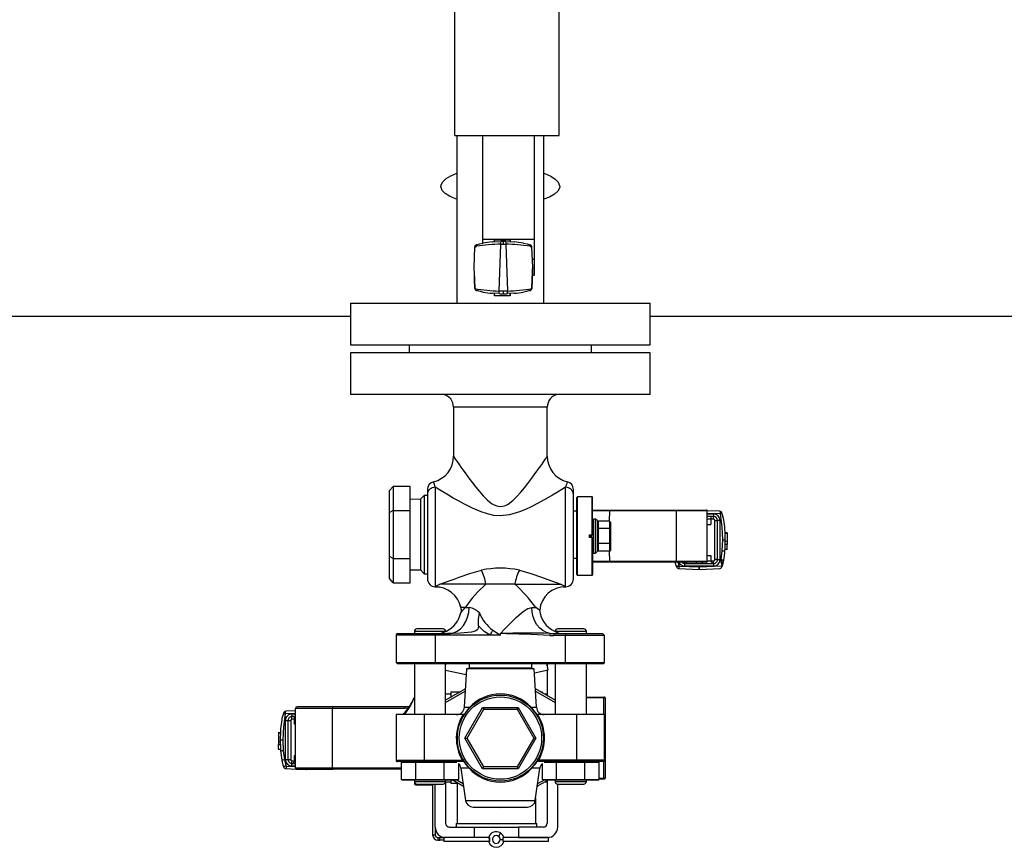
# Model space of a CAD drawing. Units: millimetres. Extents: x 0 to 11880, y 0 to 8400.
# Drawn here: x 4105 to 4483, y 1193 to 1511 of the extents above; entities that cross this region are included whole.
import ezdxf

# ---------------------------------------------------------------- set-up
doc = ezdxf.new("R2010")
doc.units = ezdxf.units.MM
doc.header["$LTSCALE"] = 20
doc.layers.add('AM_0', color=7, linetype='Continuous', lineweight=25)

msp = doc.modelspace()

# ---------------------------------------------------------------- linework, layer by layer
at = {"layer": 'AM_0'}
for p, q in [((4271.79, 1466.23), (4271.79, 1616.23)), ((4311.79, 1466.23), (4311.79, 1616.23)), ((4271.79, 1466.23), (4311.79, 1466.23)), ((4272.51, 1466.23), (4272.51, 1401.88)), ((4282.32, 1466.23), (4282.32, 1426.4)), ((4302.32, 1426.4), (4302.32, 1466.23)), ((4305.91, 1401.88), (4305.91, 1466.23)), ((4282.32, 1426.4), (4282.32, 1424.81)), ((4282.32, 1426.4), (4302.32, 1426.4)), ((4286.11, 1425.36), (4289.35, 1425.5)), ((4286.86, 1426.25), (4286.86, 1425.41)), ((4286.86, 1425.41), (4286.96, 1426.13)), ((4286.96, 1426.13), (4292.96, 1426.13)), ((4288.74, 1406.53), (4289.36, 1424.5)), ((4289.36, 1424.5), (4290.32, 1424.51)), ((4290.32, 1424.51), (4291.28, 1424.5)), ((4291.28, 1424.5), (4291.91, 1406.53)), ((4291.3, 1425.5), (4294.53, 1425.36)), ((4292.96, 1426.13), (4292.96, 1425.45)), ((4293.06, 1425.45), (4293.06, 1426.25)), ((4302.32, 1418.83), (4302.32, 1426.4)), ((4279.32, 1423.32), (4279.04, 1415.54)), ((4279.32, 1423.32), (4279.32, 1423.32)), ((4301.33, 1423.32), (4301.32, 1423.32)), ((4301.6, 1415.54), (4301.33, 1423.32)), ((4302.32, 1412.69), (4302.32, 1418.83)), ((4279.37, 1407.37), (4279.39, 1407.44)), ((4280.1, 1406.76), (4280.24, 1406.71)), ((4282.53, 1406.1), (4282.56, 1406.09)), ((4288.71, 1405.53), (4286.11, 1405.66)), ((4286.86, 1405.61), (4286.86, 1404.69)), ((4286.86, 1405.61), (4286.96, 1404.82)), ((4290.32, 1406.51), (4288.74, 1406.53)), ((4291.91, 1406.53), (4290.32, 1406.51)), ((4294.53, 1405.66), (4291.94, 1405.53)), ((4292.96, 1404.82), (4292.96, 1405.57)), ((4293.06, 1404.69), (4293.06, 1405.57)), ((4300.49, 1406.74), (4300.64, 1406.78)), ((4301.27, 1407.39), (4301.33, 1407.7)), ((4231.71, 1401.88), (4231.71, 1385.88)), ((4231.71, 1401.88), (4346.71, 1401.88)), ((4286.96, 1404.82), (4292.96, 1404.82)), ((4346.71, 1385.88), (4346.71, 1401.88)), ((3996.71, 1396.88), (4231.71, 1396.88)), ((4346.71, 1396.88), (4556.71, 1396.88)), ((4231.71, 1385.88), (4346.71, 1385.88)), ((4231.71, 1382.88), (4231.71, 1366.88)), ((4346.71, 1382.88), (4231.71, 1382.88)), ((4254.21, 1385.88), (4254.21, 1382.88)), ((4324.21, 1382.88), (4324.21, 1385.88)), ((4346.71, 1366.88), (4346.71, 1382.88)), ((4346.71, 1366.88), (4231.71, 1366.88)), ((4271.21, 1362.02), (4271.21, 1343.08)), ((4307.21, 1362.02), (4271.21, 1362.02)), ((4307.19, 1343.05), (4307.21, 1362.02)), ((4246.61, 1329.93), (4248.02, 1331.56)), ((4246.61, 1321.51), (4246.61, 1329.93)), ((4248.02, 1331.56), (4248.02, 1322.32)), ((4254.61, 1331.56), (4248.02, 1331.56)), ((4254.61, 1322.32), (4254.61, 1331.56)), ((4261.21, 1330.43), (4261.21, 1328.51)), ((4264.21, 1331.23), (4264.21, 1293.08)), ((4314.21, 1293.08), (4314.21, 1331.23)), ((4317.21, 1328.51), (4317.21, 1330.43)), ((4258.61, 1326.67), (4254.61, 1326.58)), ((4260.02, 1328.08), (4258.61, 1326.67)), ((4258.61, 1326.67), (4258.61, 1299.5)), ((4261.21, 1328.08), (4260.02, 1328.08)), ((4260.02, 1328.08), (4260.02, 1298.08)), ((4261.21, 1328.51), (4261.21, 1296.08)), ((4317.21, 1296.08), (4317.21, 1328.51)), ((4318.59, 1297.71), (4318.59, 1327.29)), ((4324.39, 1327.51), (4318.79, 1327.51)), ((4318.79, 1297.51), (4318.79, 1327.51)), ((4324.39, 1313.01), (4324.39, 1327.51)), ((4324.59, 1313.01), (4324.59, 1327.31)), ((4248.02, 1322.32), (4246.61, 1321.51)), ((4248.02, 1322.32), (4248.02, 1303.85)), ((4248.02, 1322.32), (4254.61, 1322.32)), ((4254.61, 1303.85), (4254.61, 1322.32)), ((4324.41, 1322.51), (4331.09, 1322.51)), ((4324.62, 1322.31), (4331.15, 1322.31)), ((4331.09, 1322.51), (4356.64, 1322.51)), ((4331.11, 1318.28), (4331.15, 1322.31)), ((4331.15, 1322.31), (4356.69, 1322.31)), ((4356.64, 1322.51), (4368.35, 1322.51)), ((4356.69, 1322.31), (4356.69, 1302.71)), ((4356.69, 1322.31), (4368.55, 1322.31)), ((4368.55, 1302.71), (4368.55, 1322.31)), ((4246.61, 1304.66), (4246.61, 1321.51)), ((4318.48, 1322.08), (4317.21, 1322.08)), ((4325.76, 1319.01), (4324.96, 1319.01)), ((4324.96, 1306.01), (4324.96, 1319.01)), ((4326.46, 1318.3), (4325.76, 1319.01)), ((4325.76, 1312.51), (4325.76, 1319.01)), ((4373.31, 1322.01), (4368.55, 1322.18)), ((4373.6, 1321), (4368.55, 1321.18)), ((4368.55, 1321.01), (4371, 1321.01)), ((4371, 1320.01), (4368.55, 1320.01)), ((4370, 1319.01), (4368.55, 1319.01)), ((4370, 1320.01), (4370, 1319.01)), ((4370, 1319.01), (4370, 1317.01)), ((4371, 1319.01), (4370, 1319.01)), ((4371, 1321.01), (4371, 1320.01)), ((4371, 1319.01), (4371, 1320.01)), ((4371.5, 1318.51), (4372.5, 1318.51)), ((4371.5, 1303.51), (4371.5, 1318.51)), ((4372.5, 1303.51), (4372.5, 1318.51)), ((4373.5, 1318.51), (4372.5, 1318.51)), ((4373.5, 1303.51), (4373.5, 1318.51)), ((4374.27, 1321.17), (4374.23, 1321.33)), ((4374.28, 1321.13), (4374.27, 1321.17)), ((4318.48, 1317.99), (4318.57, 1318.08)), ((4324.96, 1315.51), (4324.59, 1315.51)), ((4326.46, 1312.51), (4326.46, 1318.3)), ((4326.46, 1317.87), (4326.82, 1318.28)), ((4326.46, 1315.19), (4326.82, 1315.39)), ((4326.82, 1315.39), (4326.82, 1318.28)), ((4331.11, 1318.28), (4326.82, 1318.28)), ((4331.11, 1315.39), (4326.82, 1315.39)), ((4326.82, 1309.62), (4326.82, 1315.39)), ((4331.11, 1318.28), (4331.11, 1315.39)), ((4331.46, 1317.87), (4331.11, 1318.28)), ((4331.11, 1315.39), (4331.11, 1309.62)), ((4331.46, 1315.19), (4331.11, 1315.39)), ((4331.46, 1317.87), (4331.46, 1315.19)), ((4331.46, 1315.19), (4331.46, 1309.82)), ((4368.55, 1317.01), (4370, 1317.01)), ((4323.39, 1312.01), (4323.39, 1313.01)), ((4323.39, 1313.01), (4324.39, 1313.01)), ((4324.39, 1312.01), (4323.39, 1312.01)), ((4323.59, 1312.01), (4323.59, 1313.01)), ((4324.12, 1312.01), (4324.12, 1313.01)), ((4324.39, 1313.01), (4324.59, 1313.01)), ((4324.59, 1312.01), (4324.39, 1312.01)), ((4324.39, 1297.51), (4324.39, 1312.01)), ((4324.59, 1312.01), (4324.59, 1297.71)), ((4325.76, 1306.01), (4325.76, 1312.51)), ((4326.46, 1306.71), (4326.46, 1312.51)), ((4374.35, 1306.87), (4374.5, 1311.01)), ((4375.44, 1313.75), (4375.44, 1313.75)), ((4376.32, 1313.75), (4375.44, 1313.75)), ((4375.44, 1313.64), (4376.19, 1313.64)), ((4376.19, 1313.64), (4376.19, 1310.37)), ((4318.57, 1308.08), (4318.48, 1308.18)), ((4324.59, 1309.51), (4324.96, 1309.51)), ((4326.46, 1309.82), (4326.82, 1309.62)), ((4326.46, 1307.14), (4326.82, 1306.73)), ((4331.11, 1309.62), (4326.82, 1309.62)), ((4326.82, 1306.73), (4326.82, 1309.62)), ((4331.46, 1309.82), (4331.11, 1309.62)), ((4331.11, 1309.62), (4331.11, 1306.73)), ((4331.46, 1309.82), (4331.46, 1306.94)), ((4375.4, 1307.54), (4376.19, 1307.64)), ((4375.4, 1307.54), (4376.32, 1307.54)), ((4376.19, 1309.28), (4375.48, 1309.28)), ((4376.19, 1310.37), (4375.5, 1310.37)), ((4376.19, 1310.37), (4376.19, 1309.28)), ((4376.19, 1307.64), (4376.19, 1309.28)), ((4246.61, 1296.24), (4246.61, 1304.66)), ((4248.02, 1303.85), (4246.61, 1304.66)), ((4248.02, 1303.85), (4248.02, 1294.61)), ((4248.02, 1303.85), (4254.61, 1303.85)), ((4254.61, 1294.61), (4254.61, 1303.85)), ((4317.21, 1304.08), (4318.48, 1304.08)), ((4324.96, 1306.01), (4325.76, 1306.01)), ((4325.76, 1306.01), (4326.46, 1306.71)), ((4331.11, 1306.73), (4326.82, 1306.73)), ((4331.11, 1306.73), (4331.46, 1306.94)), ((4331.15, 1302.71), (4331.11, 1306.73)), ((4368.55, 1305.01), (4370, 1305.01)), ((4370, 1305.01), (4370, 1303.01)), ((4372.5, 1303.51), (4371.5, 1303.51)), ((4372.5, 1303.51), (4373.5, 1303.51)), ((4373.85, 1302.96), (4373.92, 1303.37)), ((4373.93, 1303.41), (4373.92, 1303.37)), ((4373.93, 1303.41), (4374.35, 1306.87)), ((4254.61, 1299.58), (4258.61, 1299.5)), ((4331.09, 1302.51), (4324.41, 1302.51)), ((4331.15, 1302.71), (4324.62, 1302.71)), ((4356.64, 1302.51), (4331.09, 1302.51)), ((4356.69, 1302.71), (4331.15, 1302.71)), ((4368.35, 1302.51), (4356.64, 1302.51)), ((4368.55, 1302.71), (4356.69, 1302.71)), ((4356.73, 1300.84), (4356.77, 1300.69)), ((4357.32, 1302.51), (4357.75, 1301)), ((4357.69, 1300), (4365.47, 1299.73)), ((4357.72, 1301.04), (4357.75, 1301)), ((4357.75, 1301), (4357.72, 1301.01)), ((4357.75, 1301), (4365.5, 1300.73)), ((4360, 1302.01), (4360, 1302.5)), ((4360, 1302.01), (4371, 1302.01)), ((4360, 1301.01), (4360, 1302.01)), ((4371, 1301.01), (4360, 1301.01)), ((4365.5, 1300.73), (4374.28, 1301.03)), ((4365.53, 1299.73), (4373.5, 1300.01)), ((4368.55, 1303.01), (4370, 1303.01)), ((4370, 1303.01), (4371, 1303.01)), ((4371, 1302.01), (4371, 1303.01)), ((4371, 1302.01), (4371, 1301.01)), ((4374.26, 1301.21), (4373.85, 1302.96)), ((4248.02, 1294.61), (4246.61, 1296.24)), ((4258.61, 1299.5), (4260.02, 1298.08)), ((4260.02, 1298.08), (4261.21, 1298.08)), ((4318.79, 1297.51), (4324.39, 1297.51)), ((4248.02, 1294.61), (4254.61, 1294.61)), ((4264.13, 1293.08), (4265.95, 1292.93)), ((4294.78, 1294.08), (4312.39, 1294.08)), ((4313.35, 1293.01), (4314.3, 1293.08)), ((4273.76, 1285.9), (4274, 1285.08)), ((4274.01, 1285.08), (4274.08, 1284.43)), ((4275.68, 1285.08), (4277.21, 1285.08)), ((4301.21, 1285.08), (4302.75, 1285.08)), ((4267.21, 1276.91), (4257.21, 1276.91)), ((4321.21, 1276.91), (4311.21, 1276.91)), ((4249.4, 1274.92), (4249.21, 1274.46)), ((4249.21, 1274.46), (4249.21, 1263.94)), ((4264.21, 1274.46), (4249.21, 1274.46)), ((4249.57, 1275.08), (4249.4, 1274.92)), ((4264.21, 1274.92), (4249.4, 1274.92)), ((4249.57, 1275.08), (4264.21, 1275.08)), ((4256.21, 1275.91), (4256.21, 1275.08)), ((4268.21, 1275.91), (4256.21, 1275.91)), ((4264.21, 1274.92), (4264.21, 1275.08)), ((4264.21, 1275.08), (4268.95, 1275.08)), ((4264.21, 1274.92), (4264.21, 1274.46)), ((4268.95, 1274.92), (4264.21, 1274.92)), ((4285.33, 1274.46), (4264.21, 1274.46)), ((4264.21, 1274.46), (4264.21, 1263.94)), ((4269.67, 1275.1), (4268.95, 1275.08)), ((4268.95, 1274.92), (4268.95, 1275.08)), ((4269.67, 1274.96), (4269.67, 1275.1)), ((4289.21, 1274.46), (4285.33, 1274.46)), ((4286.3, 1276.37), (4289.21, 1274.46)), ((4289.21, 1274.46), (4289.21, 1275.08)), ((4308.18, 1274.39), (4308.25, 1275.16)), ((4309.77, 1275.08), (4309.77, 1274.31)), ((4309.77, 1275.08), (4314.21, 1275.08)), ((4314.21, 1274.31), (4309.77, 1274.31)), ((4322.21, 1275.91), (4310.21, 1275.91)), ((4314.21, 1275.08), (4314.21, 1274.31)), ((4314.21, 1275.08), (4328.44, 1275.08)), ((4314.21, 1263.94), (4314.21, 1274.31)), ((4329.21, 1274.31), (4314.21, 1274.31)), ((4322.21, 1275.08), (4322.21, 1275.91)), ((4329.21, 1274.31), (4328.44, 1275.08)), ((4329.21, 1263.94), (4329.21, 1274.31)), ((4249.21, 1263.94), (4249.57, 1263.58)), ((4249.21, 1263.94), (4264.21, 1263.94)), ((4249.57, 1263.58), (4264.21, 1263.58)), ((4256.21, 1263.58), (4256.21, 1244.01)), ((4264.21, 1263.94), (4314.21, 1263.94)), ((4264.21, 1263.94), (4264.21, 1263.58)), ((4264.21, 1263.58), (4314.21, 1263.58)), ((4268.21, 1244.01), (4268.21, 1263.58)), ((4268.21, 1262.81), (4268.38, 1263.58)), ((4277.21, 1263.58), (4277.21, 1262.01)), ((4277.21, 1262.01), (4301.21, 1262.01)), ((4301.21, 1262.01), (4301.21, 1263.58)), ((4307.53, 1261.17), (4307.01, 1263.58)), ((4307.2, 1263.58), (4307.2, 1262.73)), ((4310.21, 1263.58), (4310.21, 1244.01)), ((4314.21, 1263.58), (4314.21, 1263.94)), ((4314.21, 1263.94), (4329.21, 1263.94)), ((4314.21, 1263.58), (4328.86, 1263.58)), ((4322.21, 1244.01), (4322.21, 1263.58)), ((4328.86, 1263.58), (4329.21, 1263.94)), ((4329.21, 1263.94), (4329.21, 1263.94)), ((4268.21, 1261.09), (4276.09, 1259.42)), ((4276.21, 1261.51), (4275.37, 1246.83)), ((4302.21, 1261.51), (4276.21, 1261.51)), ((4303.05, 1246.83), (4302.21, 1261.51)), ((4302.3, 1260.05), (4307.53, 1261.17)), ((4307.2, 1261.09), (4307.2, 1251.22)), ((4256.21, 1252.42), (4256.21, 1252.4)), ((4275.77, 1253.84), (4268.21, 1249.48)), ((4268.21, 1248.66), (4275.73, 1253)), ((4270.2, 1251.79), (4268.21, 1251.79)), ((4270.2, 1252.75), (4270.2, 1250.62)), ((4270.2, 1252.75), (4273.88, 1252.75)), ((4310.21, 1249.48), (4302.65, 1253.84)), ((4302.7, 1253), (4310.21, 1248.66)), ((4304.54, 1252.75), (4305.2, 1252.75)), ((4305.2, 1252.75), (4305.2, 1252.37)), ((4307.2, 1251.79), (4306.19, 1251.79)), ((4322.21, 1250.74), (4328.94, 1250.74)), ((4328.94, 1250.44), (4328.94, 1250.74)), ((4225, 1247), (4211.21, 1247)), ((4252.77, 1247), (4225, 1247)), ((4254.27, 1247.03), (4252.77, 1247)), ((4275.37, 1246.83), (4277.46, 1246.83)), ((4275.6, 1234.99), (4282.4, 1246.79)), ((4282.4, 1246.79), (4282.81, 1246.08)), ((4282.4, 1246.79), (4296.02, 1246.79)), ((4296.02, 1246.79), (4295.61, 1246.08)), ((4296.02, 1246.79), (4302.83, 1234.99)), ((4300.96, 1246.83), (4303.05, 1246.83)), ((4328.94, 1250.44), (4322.21, 1250.44)), ((4328.94, 1244.01), (4328.94, 1250.44)), ((4329.54, 1234.99), (4329.54, 1250.14)), ((4205.98, 1244.43), (4205.97, 1244.39)), ((4206.02, 1244.59), (4205.98, 1244.43)), ((4210.61, 1244.4), (4206.65, 1244.26)), ((4210.61, 1245.4), (4206.94, 1245.27)), ((4209.25, 1244.27), (4209.25, 1243.27)), ((4209.25, 1244.27), (4210.61, 1244.27)), ((4210.61, 1243.27), (4209.25, 1243.27)), ((4209.25, 1242.27), (4209.25, 1243.27)), ((4210.25, 1242.27), (4210.25, 1243.27)), ((4224.84, 1246.4), (4210.61, 1246.4)), ((4210.61, 1223.6), (4210.61, 1246.4)), ((4224.84, 1223.6), (4224.84, 1246.4)), ((4252.62, 1246.4), (4224.84, 1246.4)), ((4249.21, 1244.01), (4249.21, 1226.51)), ((4260.04, 1244.01), (4249.21, 1244.01)), ((4253.83, 1246.42), (4252.62, 1246.4)), ((4256.21, 1245.21), (4256.21, 1245.19)), ((4260.04, 1226.51), (4260.04, 1244.01)), ((4274.88, 1244.01), (4260.04, 1244.01)), ((4275.12, 1244.01), (4274.88, 1244.01)), ((4276.41, 1234.99), (4282.81, 1246.08)), ((4282.81, 1246.08), (4295.61, 1246.08)), ((4295.61, 1246.08), (4302.01, 1234.99)), ((4303.54, 1244.01), (4303.3, 1244.01)), ((4318.38, 1244.01), (4303.54, 1244.01)), ((4303.74, 1244.22), (4303.87, 1244.01)), ((4318.38, 1244.01), (4318.38, 1226.51)), ((4329.21, 1244.01), (4318.38, 1244.01)), ((4329.21, 1226.51), (4329.21, 1244.01)), ((4206.75, 1226.77), (4206.75, 1241.77)), ((4206.75, 1241.77), (4207.75, 1241.77)), ((4207.75, 1226.77), (4207.75, 1241.77)), ((4207.75, 1241.77), (4208.75, 1241.77)), ((4208.75, 1241.77), (4208.75, 1226.77)), ((4210.25, 1242.27), (4209.25, 1242.27)), ((4210.25, 1240.27), (4210.25, 1242.27)), ((4210.61, 1242.27), (4210.25, 1242.27)), ((4210.61, 1240.27), (4210.25, 1240.27)), ((4204.81, 1237.01), (4204, 1237.01)), ((4204.81, 1236.9), (4204.13, 1236.9)), ((4204.13, 1236.9), (4204.13, 1233.63)), ((4204.13, 1233.63), (4204.75, 1233.63)), ((4204.13, 1233.63), (4204.13, 1232.53)), ((4204.13, 1232.53), (4204.77, 1232.53)), ((4204.13, 1230.9), (4204.13, 1232.53)), ((4205.75, 1234.26), (4205.9, 1230.13)), ((4275.6, 1234.99), (4276.41, 1234.99)), ((4282.4, 1223.2), (4275.6, 1234.99)), ((4282.81, 1223.91), (4276.41, 1234.99)), ((4302.01, 1234.99), (4295.61, 1223.91)), ((4302.83, 1234.99), (4296.02, 1223.2)), ((4302.01, 1234.99), (4302.83, 1234.99)), ((4329.54, 1219.85), (4329.54, 1234.99)), ((4204, 1230.8), (4204.85, 1230.8)), ((4204.13, 1230.9), (4204.85, 1230.8)), ((4205.9, 1230.13), (4206.32, 1226.65)), ((4210.25, 1226.27), (4210.25, 1228.27)), ((4210.25, 1228.27), (4210.61, 1228.27)), ((4205.98, 1224.1), (4206.02, 1223.94)), ((4206.32, 1226.65), (4207, 1224.26)), ((4206.75, 1226.77), (4207.75, 1226.77)), ((4206.97, 1224.29), (4207, 1224.26)), ((4207, 1224.26), (4206.97, 1224.27)), ((4207, 1224.26), (4210.61, 1224.13)), ((4207.75, 1226.77), (4208.75, 1226.77)), ((4209.25, 1225.27), (4209.25, 1226.27)), ((4209.25, 1226.27), (4210.25, 1226.27)), ((4209.25, 1225.27), (4210.61, 1225.27)), ((4209.25, 1224.27), (4209.25, 1225.27)), ((4210.61, 1224.27), (4209.25, 1224.27)), ((4210.25, 1226.27), (4210.61, 1226.27)), ((4249.21, 1226.51), (4260.04, 1226.51)), ((4260.13, 1226.01), (4249.71, 1226.01)), ((4251.32, 1225.7), (4251.55, 1225.9)), ((4251.32, 1219.08), (4251.32, 1225.7)), ((4251.32, 1225.7), (4256.76, 1225.7)), ((4251.83, 1226.01), (4251.6, 1226.28)), ((4256.21, 1226.01), (4256.21, 1225.9)), ((4256.76, 1225.7), (4256.88, 1225.9)), ((4256.76, 1219.08), (4256.76, 1225.7)), ((4256.76, 1225.7), (4267.66, 1225.7)), ((4260.04, 1226.51), (4274.57, 1226.51)), ((4275.11, 1226.01), (4260.13, 1226.01)), ((4267.54, 1225.9), (4260.27, 1225.9)), ((4267.66, 1225.7), (4267.54, 1225.9)), ((4271.88, 1225.9), (4267.54, 1225.9)), ((4267.66, 1219.08), (4267.66, 1225.7)), ((4267.66, 1225.7), (4272.46, 1225.7)), ((4268.21, 1225.9), (4268.21, 1226.01)), ((4273.11, 1225.24), (4273.11, 1219.08)), ((4318.3, 1226.01), (4303.32, 1226.01)), ((4318.38, 1226.51), (4303.86, 1226.51)), ((4305.31, 1219.08), (4305.31, 1225.24)), ((4305.96, 1225.7), (4310.76, 1225.7)), ((4310.88, 1225.9), (4306.54, 1225.9)), ((4310.21, 1226.01), (4310.21, 1225.9)), ((4310.76, 1225.7), (4310.88, 1225.9)), ((4310.76, 1225.7), (4321.66, 1225.7)), ((4310.76, 1219.08), (4310.76, 1225.7)), ((4318.15, 1225.9), (4310.88, 1225.9)), ((4328.71, 1226.01), (4318.3, 1226.01)), ((4329.21, 1226.51), (4318.38, 1226.51)), ((4321.66, 1225.7), (4321.54, 1225.9)), ((4321.66, 1225.7), (4327.11, 1225.7)), ((4321.66, 1219.08), (4321.66, 1225.7)), ((4322.21, 1225.9), (4322.21, 1226.01)), ((4327.11, 1225.7), (4326.87, 1225.9)), ((4327.11, 1219.08), (4327.11, 1225.7)), ((4328.94, 1219.55), (4328.94, 1226.06)), ((4206.94, 1223.26), (4210.84, 1223.12)), ((4210.61, 1223.6), (4224.84, 1223.6)), ((4211.21, 1223), (4225, 1223)), ((4214.49, 1223), (4214.71, 1222.99)), ((4214.78, 1222.99), (4222.75, 1223.27)), ((4224.84, 1223.6), (4251.32, 1223.6)), ((4251.32, 1223), (4225, 1223)), ((4274.08, 1223.43), (4275.84, 1211.08)), ((4277.21, 1223.43), (4274.08, 1223.43)), ((4282.4, 1223.2), (4282.81, 1223.91)), ((4296.02, 1223.2), (4282.4, 1223.2)), ((4295.61, 1223.91), (4282.81, 1223.91)), ((4296.02, 1223.2), (4295.61, 1223.91)), ((4304.34, 1223.43), (4301.21, 1223.43)), ((4302.58, 1211.08), (4304.34, 1223.43)), ((4251.32, 1219.08), (4256.76, 1219.08)), ((4251.55, 1218.87), (4251.32, 1219.08)), ((4256.88, 1218.87), (4251.55, 1218.87)), ((4256.21, 1218.87), (4256.21, 1218.36)), ((4256.21, 1218.36), (4268.21, 1218.36)), ((4256.21, 1218.19), (4256.21, 1217.6)), ((4256.76, 1219.08), (4267.66, 1219.08)), ((4256.76, 1219.08), (4256.88, 1218.87)), ((4256.81, 1217.45), (4256.81, 1217)), ((4256.81, 1217), (4263.2, 1217)), ((4267.54, 1218.87), (4256.88, 1218.87)), ((4257.21, 1217.36), (4267.21, 1217.36)), ((4263.2, 1217.36), (4263.2, 1197.83)), ((4264.2, 1200.83), (4264.2, 1217.36)), ((4267.66, 1219.08), (4267.54, 1218.87)), ((4272.87, 1218.87), (4267.54, 1218.87)), ((4267.66, 1219.08), (4273.11, 1219.08)), ((4268.2, 1218.19), (4270.2, 1218.19)), ((4268.2, 1218.19), (4268.2, 1202.33)), ((4268.21, 1218.36), (4268.21, 1218.87)), ((4270.2, 1218.87), (4270.2, 1217.75)), ((4270.2, 1217.75), (4273, 1217.75)), ((4271.06, 1218.87), (4275.06, 1216.56)), ((4274.93, 1217.45), (4272.47, 1218.87)), ((4272.7, 1202.25), (4272.7, 1217.75)), ((4273.11, 1219.08), (4272.87, 1218.87)), ((4303.36, 1216.56), (4307.37, 1218.87)), ((4305.95, 1218.87), (4303.49, 1217.45)), ((4305.31, 1219.08), (4310.76, 1219.08)), ((4305.31, 1219.08), (4305.55, 1218.87)), ((4310.88, 1218.87), (4305.55, 1218.87)), ((4306.19, 1218.19), (4307.2, 1218.19)), ((4307.2, 1218.77), (4307.2, 1202.33)), ((4310.21, 1218.87), (4310.21, 1218.36)), ((4310.21, 1218.36), (4322.21, 1218.36)), ((4310.76, 1219.08), (4321.66, 1219.08)), ((4310.76, 1219.08), (4310.88, 1218.87)), ((4321.54, 1218.87), (4310.88, 1218.87)), ((4311.2, 1200.83), (4311.2, 1217.36)), ((4311.21, 1217.36), (4321.21, 1217.36)), ((4321.66, 1219.08), (4321.54, 1218.87)), ((4326.87, 1218.87), (4321.54, 1218.87)), ((4321.66, 1219.08), (4327.11, 1219.08)), ((4322.21, 1218.36), (4322.21, 1218.87)), ((4327.11, 1219.08), (4326.87, 1218.87)), ((4327.11, 1219.55), (4328.94, 1219.55)), ((4328.94, 1219.25), (4327.11, 1219.25)), ((4328.94, 1219.25), (4328.94, 1219.55)), ((4275.84, 1211.08), (4302.58, 1211.08)), ((4302.7, 1211.89), (4302.7, 1202.25)), ((4278.81, 1208.51), (4299.61, 1208.51)), ((4289.01, 1208.51), (4289.21, 1208.39)), ((4289.21, 1208.39), (4289.41, 1208.51)), ((4272.2, 1202.25), (4272.2, 1200.83)), ((4272.2, 1202.25), (4303.2, 1202.25)), ((4303.2, 1200.83), (4303.2, 1202.25)), ((4263.2, 1197.83), (4264.2, 1197.83)), ((4264.2, 1200.83), (4264.2, 1197.83)), ((4269.7, 1200.83), (4279.2, 1200.83)), ((4279.2, 1200.83), (4279.2, 1196.83)), ((4279.2, 1200.83), (4296.2, 1200.75)), ((4289.19, 1198.63), (4288.5, 1197.28)), ((4296.2, 1200.83), (4296.2, 1196.83)), ((4305.7, 1200.83), (4296.2, 1200.83)), ((4265.2, 1196.83), (4265.2, 1195.83)), ((4265.2, 1196.83), (4265.98, 1196.83)), ((4265.2, 1195.83), (4265.98, 1195.83)), ((4265.98, 1195.83), (4265.98, 1196.83)), ((4265.98, 1196.83), (4267.58, 1196.83)), ((4267.58, 1195.83), (4265.98, 1195.83)), ((4267.58, 1195.33), (4267.58, 1196.83)), ((4268.2, 1196.83), (4267.58, 1196.83)), ((4284.97, 1195.33), (4267.58, 1195.33)), ((4279.2, 1196.83), (4268.2, 1196.83)), ((4284.97, 1196.83), (4279.2, 1196.83)), ((4284.97, 1195.33), (4284.97, 1196.83)), ((4284.97, 1196.83), (4285.08, 1196.83)), ((4285.08, 1195.33), (4284.97, 1195.33)), ((4285.08, 1196.83), (4285.08, 1195.33)), ((4289.11, 1196.08), (4290.33, 1196.08)), ((4290.13, 1196.83), (4290.33, 1196.83)), ((4290.13, 1196.83), (4290.13, 1196.08)), ((4307.63, 1196.83), (4290.33, 1196.83)), ((4290.33, 1195.33), (4290.33, 1196.83)), ((4307.63, 1195.33), (4290.33, 1195.33)), ((4296.2, 1196.83), (4307.2, 1196.83)), ((4307.63, 1195.33), (4307.63, 1196.83))]:
    msp.add_line(p, q, dxfattribs=at)
at = {"layer": 'AM_0', "flags": 128}
for points in [[(4266.41, 1446.63), (4266.48, 1447.24), (4267.09, 1448.46), (4268.35, 1449.66), (4270.22, 1450.8), (4272.51, 1451.75)], [(4305.91, 1451.75), (4306.29, 1451.62), (4308.5, 1450.64), (4310.26, 1449.52), (4311.43, 1448.33), (4312.01, 1446.63)], [(4272.51, 1441.8), (4271.94, 1441.97), (4269.72, 1442.9), (4268.05, 1443.92), (4266.92, 1445.07), (4266.43, 1446.28), (4266.41, 1446.63)], [(4312.01, 1446.63), (4311.94, 1446.02), (4311.3, 1444.81), (4310, 1443.65), (4308.05, 1442.59), (4305.91, 1441.8)], [(4280.16, 1424.27), (4280.08, 1424.04), (4280.07, 1423.76)], [(4280.16, 1424.27), (4281.24, 1424.64), (4282.54, 1424.92)], [(4289.36, 1424.5), (4289.36, 1424.88), (4289.35, 1425.21), (4289.35, 1425.43), (4289.35, 1425.5)], [(4291.3, 1425.5), (4291.3, 1425.43), (4291.29, 1425.21), (4291.29, 1424.88), (4291.28, 1424.5)], [(4298.1, 1424.92), (4299.47, 1424.62), (4300.49, 1424.27)], [(4300.57, 1423.76), (4300.56, 1424.04), (4300.49, 1424.27)], [(4279.04, 1415.54), (4279.05, 1415.51), (4279.05, 1415.42), (4279.07, 1415.03), (4279.13, 1413.5), (4279.24, 1410.98), (4279.39, 1407.44)], [(4279.04, 1415.47), (4279.05, 1415.44), (4279.05, 1415.35), (4279.06, 1414.97), (4279.11, 1413.47), (4279.2, 1410.97), (4279.32, 1407.51)], [(4301.6, 1415.54), (4301.6, 1415.51), (4301.6, 1415.42), (4301.58, 1415.03), (4301.51, 1413.5), (4301.41, 1410.98), (4301.25, 1407.44)], [(4301.33, 1407.7), (4301.45, 1411.08), (4301.53, 1413.51), (4301.58, 1414.98), (4301.6, 1415.35), (4301.6, 1415.44), (4301.6, 1415.47)], [(4282.53, 1406.1), (4281.04, 1406.43), (4280.24, 1406.71)], [(4288.71, 1405.53), (4288.71, 1405.61), (4288.72, 1405.82), (4288.73, 1406.15), (4288.74, 1406.53)], [(4291.94, 1405.53), (4291.93, 1405.61), (4291.93, 1405.82), (4291.92, 1406.15), (4291.91, 1406.53)], [(4300.49, 1406.74), (4299.17, 1406.31), (4298.1, 1406.09)], [(4300.64, 1406.78), (4301.06, 1407.05), (4301.27, 1407.39)], [(4301.27, 1407.39), (4301.26, 1407.42), (4301.25, 1407.44)], [(4271.21, 1343.08), (4271.34, 1342.89), (4271.74, 1342.32), (4272.35, 1341.43), (4272.83, 1340.75), (4273.39, 1339.94), (4274.05, 1339.01), (4274.8, 1337.95), (4275.67, 1336.74), (4276.59, 1335.48), (4277.51, 1334.23), (4278.51, 1332.9), (4279.79, 1331.26), (4281.14, 1329.62), (4282.57, 1328.01), (4284.12, 1326.45), (4285.01, 1325.68), (4285.84, 1325.06), (4286.81, 1324.48), (4287.85, 1324.06), (4288.98, 1323.86), (4290.09, 1323.94), (4291.17, 1324.28), (4292.2, 1324.81), (4293.98, 1326.16), (4295.57, 1327.71), (4297.03, 1329.33), (4298.4, 1330.98), (4299.7, 1332.63), (4300.94, 1334.27), (4302.18, 1335.95), (4303.22, 1337.39), (4303.96, 1338.42), (4304.61, 1339.35), (4305.18, 1340.16), (4306.02, 1341.36), (4306.63, 1342.24), (4306.79, 1342.48), (4306.94, 1342.7), (4307.05, 1342.88), (4307.12, 1343.01), (4307.14, 1343.05), (4307.14, 1343.07), (4307.15, 1343.08), (4307.15, 1343.08), (4307.15, 1343.08), (4307.15, 1343.08), (4307.15, 1343.08), (4307.15, 1343.08), (4307.15, 1343.08), (4307.16, 1343.08), (4307.17, 1343.08), (4307.19, 1343.08), (4307.2, 1343.08), (4307.19, 1343.05)], [(4264.21, 1331.23), (4263.75, 1332.7), (4263.58, 1333.17), (4263.52, 1333.35), (4263.52, 1333.35)], [(4314.21, 1331.23), (4312.8, 1330.37), (4311.11, 1329.36), (4309.17, 1328.2), (4306.26, 1326.53), (4303.17, 1324.84), (4300.99, 1323.72), (4298.78, 1322.69), (4296.53, 1321.76), (4292.72, 1320.64), (4289.18, 1320.26), (4286.7, 1320.46), (4284.28, 1320.98), (4281.85, 1321.78), (4278.45, 1323.23), (4275.23, 1324.85), (4273.15, 1325.98), (4271.14, 1327.11), (4269.24, 1328.21), (4266.43, 1329.88), (4264.21, 1331.23)], [(4331.09, 1322.51), (4331.1, 1322.5), (4331.12, 1322.48), (4331.13, 1322.46), (4331.14, 1322.43), (4331.15, 1322.37), (4331.15, 1322.31)], [(4373.6, 1321), (4373.61, 1321.16), (4373.61, 1321.31), (4373.62, 1321.45), (4373.62, 1321.58), (4373.62, 1321.7), (4373.63, 1321.8), (4373.63, 1321.89), (4373.63, 1321.95)], [(4374.28, 1321.13), (4374.21, 1321.11), (4374.13, 1321.1), (4374.05, 1321.09), (4373.97, 1321.07), (4373.88, 1321.05), (4373.79, 1321.04), (4373.69, 1321.02), (4373.6, 1321)], [(4374.5, 1311.01), (4374.28, 1316.02), (4373.6, 1321)], [(4374.91, 1318.79), (4374.45, 1320.67), (4374.28, 1321.13)], [(4374.91, 1303.22), (4374.89, 1303.22), (4374.84, 1303.23), (4374.75, 1303.24), (4374.62, 1303.26), (4374.47, 1303.28), (4374.3, 1303.31), (4374.12, 1303.34), (4373.92, 1303.37)], [(4373.93, 1303.41), (4374.12, 1303.38), (4374.31, 1303.35), (4374.48, 1303.32), (4374.63, 1303.29), (4374.75, 1303.27), (4374.84, 1303.25), (4374.9, 1303.24), (4374.92, 1303.24)], [(4331.09, 1302.51), (4331.1, 1302.51), (4331.12, 1302.53), (4331.13, 1302.55), (4331.14, 1302.58), (4331.15, 1302.65), (4331.15, 1302.71)], [(4357.72, 1301.01), (4357.72, 1300.81), (4357.71, 1300.62), (4357.7, 1300.45), (4357.7, 1300.3), (4357.69, 1300.17), (4357.69, 1300.08), (4357.69, 1300.02), (4357.69, 1300)], [(4357.72, 1301.01), (4357.72, 1301.02), (4357.72, 1301.03), (4357.72, 1301.03), (4357.72, 1301.03), (4357.72, 1301.03), (4357.72, 1301.04)], [(4365.47, 1299.73), (4365.47, 1299.75), (4365.47, 1299.8), (4365.47, 1299.9), (4365.48, 1300.02), (4365.48, 1300.17), (4365.49, 1300.35), (4365.49, 1300.53), (4365.5, 1300.73)], [(4365.5, 1300.73), (4365.51, 1300.53), (4365.51, 1300.35), (4365.52, 1300.17), (4365.52, 1300.02), (4365.53, 1299.9), (4365.53, 1299.8), (4365.53, 1299.75), (4365.53, 1299.73)], [(4373.85, 1302.96), (4373.98, 1302.88), (4374.1, 1302.77), (4374.26, 1302.51), (4374.4, 1301.96), (4374.4, 1301.4), (4374.35, 1301.13), (4374.32, 1301.01), (4374.31, 1300.95), (4374.3, 1300.93), (4374.3, 1300.92)], [(4266.03, 1294.08), (4267.8, 1294.64), (4269.57, 1295.31), (4271.43, 1296.03), (4273.4, 1296.77), (4277.53, 1298.19), (4281.93, 1299.4)], [(4296.49, 1299.4), (4300.89, 1298.19), (4305.03, 1296.77), (4307, 1296.03), (4308.86, 1295.31), (4310.63, 1294.64), (4312.39, 1294.08)], [(4264.21, 1293.08), (4264.7, 1293.35), (4266.03, 1294.08)], [(4283.65, 1294.08), (4280.72, 1294.08), (4277.85, 1294.08), (4274.91, 1294.08), (4271.68, 1294.08), (4268.37, 1294.08), (4266.03, 1294.08)], [(4294.78, 1294.08), (4292.39, 1294.08), (4289.85, 1294.08), (4287.36, 1294.08), (4284.86, 1294.08), (4283.65, 1294.08)], [(4312.39, 1294.08), (4313.72, 1293.35), (4314.21, 1293.08)], [(4269.67, 1275.1), (4271.16, 1275.39), (4272.59, 1276.02), (4273.89, 1276.97), (4275.03, 1278.22), (4275.96, 1279.71), (4276.65, 1281.39), (4277.07, 1283.2), (4277.21, 1285.08)], [(4274.01, 1285.08), (4274.11, 1284.08), (4274.01, 1283.09)], [(4275.68, 1285.08), (4274.45, 1285.07), (4274.01, 1285.08), (4274.01, 1285.08)], [(4289.21, 1275.08), (4290.72, 1276.67), (4292.23, 1278.24), (4293.74, 1279.77), (4295.25, 1281.23), (4296.29, 1282.19), (4297.3, 1283.04), (4298.29, 1283.8), (4299.08, 1284.33), (4299.79, 1284.71), (4301.21, 1285.08)], [(4308.25, 1275.16), (4306.84, 1275.54), (4305.5, 1276.23), (4304.28, 1277.21), (4303.23, 1278.45), (4302.37, 1279.91), (4301.73, 1281.54), (4301.34, 1283.28), (4301.21, 1285.08)], [(4304.26, 1284.09), (4304.26, 1284.08), (4303.86, 1284.36), (4302.75, 1285.08)], [(4280.75, 1278.08), (4280.85, 1280.5), (4281.15, 1283.02)], [(4280.75, 1278.08), (4280.72, 1277.32), (4280.53, 1276.79), (4280.15, 1276.35), (4279.5, 1275.99), (4278.13, 1275.63), (4276.7, 1275.46), (4273.85, 1275.26), (4270.99, 1275.14)], [(4285.33, 1274.46), (4282.99, 1275.94), (4280.75, 1278.08)], [(4264.92, 1275.08), (4266.43, 1275.23), (4267.56, 1275.57), (4268.26, 1275.91), (4268.5, 1276.05), (4268.5, 1276.05)], [(4268.5, 1276.05), (4268.5, 1276.05), (4268.21, 1275.91)], [(4270.99, 1275.14), (4270, 1275), (4269.67, 1274.96)], [(4270.99, 1275.14), (4269.99, 1275.11), (4269.67, 1275.1)], [(4329.54, 1250.14), (4329.53, 1250.2), (4329.49, 1250.25), (4329.44, 1250.31), (4329.36, 1250.35), (4329.27, 1250.39), (4329.17, 1250.42), (4329.05, 1250.43), (4328.94, 1250.44)], [(4205.97, 1244.39), (4205.41, 1242.49), (4205.33, 1242.04)], [(4206.65, 1244.26), (4205.97, 1239.28), (4205.75, 1234.26)], [(4206.65, 1244.26), (4206.56, 1244.28), (4206.46, 1244.3), (4206.37, 1244.31), (4206.28, 1244.33), (4206.2, 1244.34), (4206.11, 1244.36), (4206.04, 1244.37), (4205.97, 1244.39)], [(4206.62, 1245.21), (4206.62, 1245.15), (4206.62, 1245.06), (4206.63, 1244.96), (4206.63, 1244.84), (4206.63, 1244.71), (4206.64, 1244.57), (4206.64, 1244.42), (4206.65, 1244.26)], [(4302.72, 1244.54), (4302.62, 1244.64), (4302.47, 1244.82)], [(4206.97, 1224.27), (4206.97, 1224.07), (4206.96, 1223.88), (4206.95, 1223.71), (4206.95, 1223.56), (4206.94, 1223.43), (4206.94, 1223.34), (4206.94, 1223.28), (4206.94, 1223.26)], [(4206.97, 1224.27), (4206.97, 1224.28), (4206.96, 1224.28), (4206.97, 1224.29), (4206.97, 1224.29), (4206.97, 1224.29), (4206.97, 1224.29)], [(4251.6, 1226.28), (4251.65, 1226.22), (4251.83, 1226.01)], [(4271.11, 1226.01), (4271.64, 1225.96), (4271.88, 1225.9)], [(4306.54, 1225.9), (4306.78, 1225.96), (4307.31, 1226.01)], [(4328.94, 1219.55), (4329.05, 1219.56), (4329.17, 1219.57), (4329.27, 1219.6), (4329.36, 1219.64), (4329.44, 1219.68), (4329.49, 1219.74), (4329.53, 1219.79), (4329.54, 1219.85)]]:
    msp.add_lwpolyline(points, dxfattribs=at)
at = {"layer": 'AM_0'}
for radius in [16.5, 15.79]:
    msp.add_circle((4289.21, 1234.99), radius, dxfattribs=at)
for centre, radius, start, end in [((4280.32, 1423.29), 0.999, 99.2906, 178.0294), ((4280.32, 1423.28), 1, 108.4035, 177.9117), ((4280.33, 1423.25), 1.03, 99.238, 108.2969), ((4290.1, 1356.82), 67.68, 90.6219, 98.519), ((4288.46, 1391.09), 34.35, 93.9253, 99.9249), ((4290.24, 1369.46), 56.05, 89.9198, 90.9168), ((4290.4, 1369.46), 56.05, 89.0832, 90.0802), ((4456.53, 1424.78), 166.21, 179.7473, 180.092), ((4290.55, 1356.82), 67.69, 81.4811, 89.378), ((4292.18, 1391.09), 34.35, 80.0754, 86.0745), ((4300.32, 1423.29), 1, 1.9721, 80.7098), ((4300.32, 1423.25), 1.04, 74.1572, 81.0344), ((4300.33, 1423.29), 1, 2.0437, 73.8011), ((4279.17, 1424.44), 1.13, 277.6032, 322.9201), ((4301.47, 1424.44), 1.12, 217.0543, 262.4204), ((4280.04, 1415.51), 1, 178.0028, 182.0029), ((4300.6, 1415.51), 1, 357.9741, 1.9774), ((4280.32, 1407.77), 1.03, 194.3839, 202.4112), ((4280.33, 1407.77), 1.04, 202.3912, 257.1781), ((4290.64, 1474.36), 67.85, 260.4561, 268.3916), ((4288.47, 1439.97), 34.39, 260.0967, 266.0694), ((4290.24, 1461.56), 56.05, 268.4315, 270.0818), ((4466.8, 1406.27), 176.48, 179.9214, 180.2461), ((4290.4, 1461.56), 56.05, 269.9182, 271.5685), ((4290.03, 1474.14), 67.63, 271.5954, 279.5569), ((4292.17, 1439.98), 34.4, 273.9321, 279.9218), ((4266.21, 1362.02), 5, 0.0002, 76.4609), ((4312.21, 1362.02), 5, 103.5391, 179.9998), ((4261.37, 1342.96), 9.84, 282.6072, 1.2399), ((4317.12, 1343.01), 9.91, 179.083, 257.0696), ((4264.21, 1330.44), 3, 103.3462, 180.0907), ((4264.08, 1328.36), 2.87, 87.3548, 177.0854), ((4351.97, 1320.09), 39.37, 160.3095, 163.5588), ((4314.34, 1328.36), 2.87, 2.9149, 92.6455), ((4314.21, 1330.44), 3, 359.9081, 76.6558), ((4318.79, 1327.31), 0.2, 89.9969, 179.9884), ((4324.39, 1327.31), 0.2, 0, 90), ((4356.46, 1322.35), 0.236, 348.5951, 40.456), ((4368.35, 1322.31), 0.2, 0.0144, 89.9992), ((4371, 1318.51), 2.5, 359.9998, 90.0016), ((4371, 1318.51), 1.5, 0.0006, 90.0001), ((4371, 1318.51), 0.5, 0.0018, 90.0017), ((4373.28, 1321.01), 1, 69.1724, 88.0071), ((4373.28, 1321.01), 1, 18.3705, 69.1578), ((4341.19, 1312.88), 34.24, 3.9172, 9.9355), ((4319.45, 1311.09), 56.05, 359.9178, 4.2247), ((4374.69, 1527.04), 216.04, 269.9493, 270.2146), ((4319.45, 1310.93), 56.05, 355.7753, 0.0822), ((4371, 1303.51), 2.5, 270.0028, 359.9986), ((4371, 1303.51), 1.5, 269.9999, 0), ((4371, 1303.51), 0.5, 269.999, 0.0061), ((4390.29, 1523.24), 216.96, 265.7867, 266.0508), ((4341.07, 1309.15), 34.36, 350.0939, 356.0724), ((4289.21, 1266.37), 33.82, 77.567, 102.433), ((4366.56, 1304.8), 10.6, 192.4971, 201.9208), ((4356.46, 1302.66), 0.237, 319.6118, 11.3536), ((4357.89, 1297.52), 3.52, 92.7287, 109.164), ((4364.93, 1278.31), 23.81, 107.6174, 110.0317), ((4357.72, 1301), 1, 198.3075, 267.9993), ((4359.98, 1303.47), 2.46, 202.9432, 270.4477), ((4360, 1303.51), 1.5, 222.0955, 270), ((4360, 1303.01), 1, 269.9997, 329.0048), ((4365, 1303.01), 1, 210.9952, 270), ((4365.5, 1300.73), 1, 268.0632, 270.0641), ((4365.5, 1300.73), 1, 270, 272), ((4366, 1303.01), 1, 270, 329.0048), ((4368.35, 1302.71), 0.2, 270, 0.008), ((4371, 1303.01), 1, 180.003, 269.9996), ((4373.24, 1301.01), 1.03, 284.3193, 1.3794), ((4375.23, 1300.56), 1, 158.5476, 167.1594), ((4373.24, 1301.01), 1.04, 1.2744, 11.0066), ((4364.44, 1304.8), 10.6, 338.5476, 351.4135), ((4375.9, 1303.07), 1, 170.0939, 171.4135), ((4264.21, 1296.08), 3, 180, 270), ((4266.32, 1291.42), 17.54, 8.7514, 27.0699), ((4312.11, 1291.42), 17.54, 152.9311, 171.2471), ((4314.21, 1296.08), 3, 269.9995, 0.0001), ((4318.79, 1297.71), 0.2, 180, 270), ((4324.39, 1297.71), 0.2, 269.9961, 0.0034), ((4264.24, 1283.14), 9.94, 11.2253, 90.6706), ((4321.53, 1252.5), 56.26, 132.3303, 144.5994), ((4258.28, 1253.72), 54.42, 35.1926, 47.878), ((4314.16, 1283.19), 9.89, 89.1871, 174.8479), ((4248.85, 1305.73), 33.85, 318.0045, 322.4099), ((4276.17, 1278.3), 6.86, 43.4697, 81.2522), ((4264.21, 1285.08), 10, 295.3721, 348.4423), ((4296.05, 1289.25), 16.15, 202.6706, 232.8501), ((4314.21, 1285.08), 10, 185.7221, 244.6514), ((4257.21, 1275.91), 1, 90.0008, 179.9992), ((4267.21, 1275.91), 1, 0, 90), ((4311.21, 1275.91), 1, 90.0016, 179.9992), ((4321.21, 1275.91), 1, 0.0033, 90.0005), ((4268.82, 1283.73), 8.81, 270.8717, 275.5739), ((4261.43, 1287.79), 27.36, 330.8512, 335.3453), ((4299.78, 997.66), 277.62, 88.2513, 92.182), ((4282.6, 836.32), 438.81, 86.658, 89.1366), ((4309.78, 1290.92), 16.61, 264.4633, 269.9551), ((4309.78, 1291.37), 16.29, 264.6149, 269.9539), ((4313.32, 1281.52), 6.44, 238.2211, 271.615), ((4276.71, 1262.01), 0.5, 270.0006, 359.9941), ((4301.71, 1262.01), 0.5, 180.0059, 269.9985), ((4237.71, 1258.22), 20.01, 315.4425, 337.3462), ((4289.21, 1235.87), 16.07, 43.0279, 136.9721), ((4328.94, 1250.14), 0.6, 359.9973, 89.9976), ((4211.21, 1246.4), 0.6, 90, 180), ((4225.54, 1246.54), 0.71, 139.6065, 191.3694), ((4237.76, 1257.06), 19.53, 318.0689, 339.9637), ((4253.32, 1246.54), 0.71, 139.6065, 191.3694), ((4272.38, 1247.01), 3, 270.0002, 356.7304), ((4241.47, 1273.15), 44.59, 319.4478, 323.8316), ((4277.15, 1246.73), 0.333, 318.9675, 17.8313), ((4301.28, 1246.73), 0.333, 162.1585, 221.0426), ((4319.02, 1259.3), 21.94, 214.6177, 224.0527), ((4306.05, 1247.01), 3, 183.2696, 270.0002), ((4206.97, 1244.27), 1, 110.8374, 161.6851), ((4206.97, 1244.27), 1, 91.999, 110.8297), ((4209.25, 1241.77), 2.5, 89.9984, 180.0002), ((4209.25, 1241.77), 1.5, 90, 180.0012), ((4289.3, 1234.99), 17, 147.993, 209.9598), ((4275.12, 1244.51), 0.5, 270.0296, 325.9579), ((4274.59, 1245.57), 1.53, 308.3102, 322.5193), ((4303.3, 1244.51), 0.5, 214.041, 269.9716), ((4289.13, 1234.99), 17, 330.0402, 32.0067), ((4239.22, 1236.12), 34.4, 170.0787, 176.0699), ((4209.25, 1241.77), 0.5, 90.0001, 179.9982), ((4260.8, 1234.35), 56.05, 175.7745, 180.0814), ((4205.57, 1450.3), 216.04, 269.7836, 270.0488), ((4260.8, 1234.19), 56.05, 179.9186, 184.2255), ((4329.18, 1234.89), 0.374, 16.4737, 84.7806), ((4329.18, 1235.1), 0.375, 275.2827, 343.463), ((4217.72, 1057.37), 173.17, 93.9127, 94.2436), ((4239.18, 1232.41), 34.36, 183.927, 189.9249), ((4282.79, 752.03), 480.74, 99.1524, 99.2716), ((4215.81, 1228.06), 10.6, 188.5263, 201.9205), ((4207.14, 1220.78), 3.52, 92.7283, 109.1637), ((4214.2, 1201.51), 23.87, 107.6204, 110.0287), ((4209.25, 1226.77), 2.5, 180.0014, 269.9972), ((4209.25, 1226.77), 1.5, 179.9987, 270.0004), ((4209.25, 1226.77), 0.5, 179.996, 269.9994), ((4209.25, 1226.27), 1, 269.9997, 0), ((4249.71, 1226.51), 0.5, 179.9979, 270.0003), ((4260.86, 1226.38), 0.821, 171.487, 207.4442), ((4271.11, 1223.01), 3, 8.1306, 48.2089), ((4274.03, 1227.62), 1.24, 295.5302, 315.4916), ((4272.54, 1223.77), 3.41, 41.013, 53.4171), ((4275.11, 1225.51), 0.5, 33.9249, 89.9969), ((4257.41, 1209.61), 24.14, 34.904, 42.5602), ((4338.34, 1196.4), 45.92, 140.0974, 143.9461), ((4303.32, 1225.51), 0.5, 90.0056, 146.0751), ((4305.91, 1223.75), 3.43, 126.6339, 138.936), ((4304.39, 1227.63), 1.24, 224.5197, 244.4585), ((4307.31, 1223.01), 3, 131.7932, 171.8699), ((4317.57, 1226.38), 0.821, 332.5507, 8.5247), ((4328.71, 1226.51), 0.5, 270, 0), ((4206.97, 1224.26), 1, 198.3073, 268.0001), ((4211.21, 1223.6), 0.6, 179.998, 270), ((4214.75, 1223.99), 1, 268.0554, 270.0555), ((4214.75, 1223.99), 1, 270, 272), ((4225.54, 1223.46), 0.71, 168.6306, 220.3935), ((4276.97, 1223.54), 0.265, 334.8929, 36.9044), ((4289.21, 1234.23), 16.14, 221.9734, 318.0266), ((4301.45, 1223.54), 0.265, 143.0994, 205.0909), ((4257.21, 1218.36), 1, 179.9977, 270), ((4256.81, 1217.6), 0.6, 180, 270), ((4267.21, 1218.36), 1, 270.0004, 0.0003), ((4311.21, 1218.36), 1, 179.9977, 270.0009), ((4321.21, 1218.36), 1, 270.0012, 0.0003), ((4328.94, 1219.85), 0.6, 269.9995, 359.999), ((4278.81, 1211.51), 3, 188.1295, 269.9999), ((4299.61, 1211.51), 3, 270.0004, 351.8697), ((4269.7, 1202.33), 1.5, 180.0009, 270.0005), ((4305.7, 1202.33), 1.5, 270, 0), ((4265.2, 1197.83), 2, 180.0016, 270.0002), ((4268.2, 1200.83), 4, 180.0005, 269.9999), ((4265.2, 1197.83), 1, 180.0031, 269.9995), ((4287.61, 1196.08), 3, 58.1887, 162.73), ((4287.61, 1196.08), 1.5, 53.271, 360), ((4287.61, 1196.08), 3, 17.27, 58.1887), ((4307.2, 1200.83), 4, 270, 0), ((4284.55, 1197.03), 0.2, 270, 342.73), ((4284.55, 1195.13), 0.2, 17.27, 90), ((4287.61, 1196.08), 3, 197.27, 345.5225), ((4287.61, 1196.08), 1.5, 360, 53.271), ((4290.66, 1197.03), 0.2, 197.27, 270), ((4290.66, 1195.13), 0.2, 90, 162.73)]:
    msp.add_arc(centre, radius, start, end, dxfattribs=at)
for major_axis, start_param, end_param in [((37.32, 0), 4.959526, 4.982654), ((59.71, 0), 4.866154, 4.88004)]:
    msp.add_ellipse((4292.36, 1428.46), major_axis=major_axis, ratio=0.267949, start_param=start_param, end_param=end_param, dxfattribs=at)

doc.saveas('drawing.dxf')
